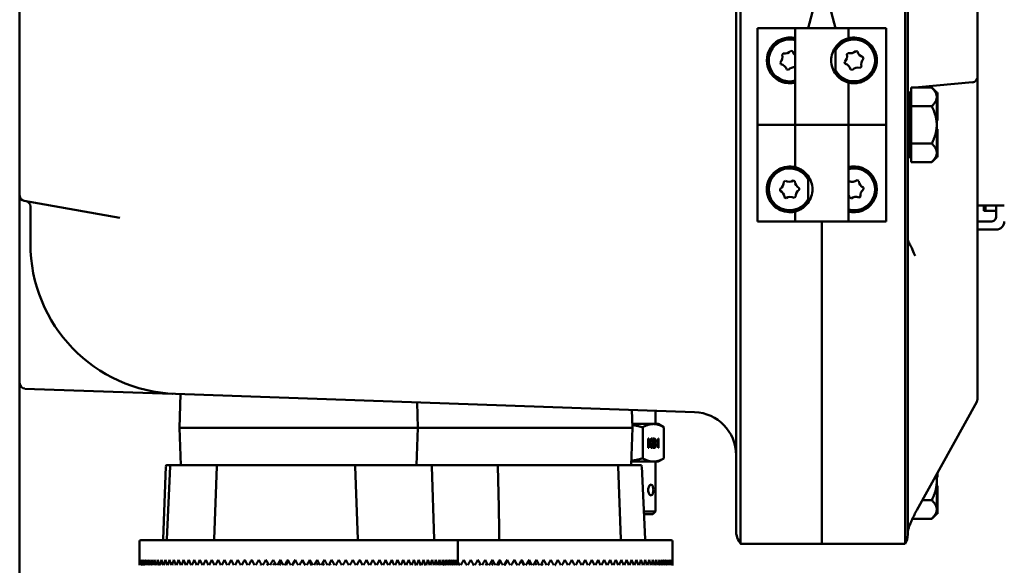
# Model space of a CAD drawing. Units: inches. Extents: x 1 to 182, y 1 to 140.
# Drawn here: x 20 to 31, y 58 to 64 of the extents above; entities that cross this region are included whole.
import ezdxf

# ---------------------------------------------------------------- set-up
doc = ezdxf.new("R2010")
doc.units = ezdxf.units.IN
doc.header["$LTSCALE"] = 8.333333
doc.header["$MEASUREMENT"] = 0
doc.layers.add('Visible (ANSI)', color=7, linetype='Continuous', lineweight=50)

msp = doc.modelspace()

# ---------------------------------------------------------------- linework, layer by layer
at = {"layer": 'Visible (ANSI)'}
for p, q in [((27.853, 95.687), (27.853, 61.187)), ((27.907, 61.192), (27.907, 95.682)), ((29.822, 95.682), (29.822, 61.192)), ((29.853, 61.187), (29.853, 95.687)), ((30.666, 63.244), (30.666, 64.13)), ((19.509, 64.009), (19.509, 61.864)), ((28.761, 64.062), (28.694, 63.812)), ((28.945, 64.062), (29.012, 63.812)), ((28.103, 62.687), (28.103, 63.812)), ((28.103, 63.812), (28.543, 63.812)), ((28.103, 63.812), (28.103, 63.812)), ((28.103, 63.812), (28.103, 61.562)), ((29.163, 63.812), (28.543, 63.812)), ((28.543, 63.812), (28.543, 62.687)), ((29.163, 63.812), (29.473, 63.812)), ((29.163, 63.812), (29.163, 63.694)), ((29.473, 63.812), (29.572, 63.812)), ((29.572, 63.812), (29.603, 63.812)), ((29.603, 61.562), (29.603, 63.812)), ((28.512, 63.543), (28.491, 63.547)), ((29.012, 63.282), (29.012, 63.591)), ((29.268, 63.54), (29.247, 63.546)), ((28.389, 63.503), (28.403, 63.519)), ((29.143, 63.508), (29.158, 63.523)), ((29.338, 63.454), (29.332, 63.475)), ((28.376, 63.393), (28.37, 63.413)), ((28.465, 63.327), (28.444, 63.331)), ((29.124, 63.399), (29.118, 63.419)), ((29.209, 63.327), (29.188, 63.333)), ((29.313, 63.365), (29.298, 63.351)), ((30.666, 62.72), (30.666, 63.244)), ((29.163, 63.179), (29.163, 62.687)), ((29.893, 63.014), (29.893, 63.12)), ((30.133, 63.12), (29.893, 63.12)), ((29.977, 63.127), (30.609, 63.182)), ((30.191, 63.062), (30.133, 63.12)), ((29.868, 63.062), (29.868, 62.312)), ((29.893, 63.062), (29.868, 63.062)), ((29.893, 63.014), (29.893, 63.01)), ((29.893, 62.903), (29.893, 63.01)), ((30.191, 63.062), (30.191, 63.061)), ((30.191, 63.062), (30.201, 63.062)), ((30.191, 63.061), (30.191, 63.014)), ((30.191, 63.014), (30.191, 63.01)), ((30.191, 63.01), (30.191, 62.887)), ((30.201, 62.887), (30.201, 63.062)), ((29.893, 62.903), (29.893, 62.687)), ((30.133, 62.903), (29.893, 62.903)), ((30.191, 62.887), (30.191, 62.874)), ((30.191, 62.887), (30.201, 62.887)), ((30.191, 62.874), (30.191, 62.861)), ((30.191, 62.861), (30.191, 62.687)), ((30.191, 62.861), (30.191, 62.861)), ((30.191, 62.861), (30.201, 62.861)), ((30.201, 62.861), (30.201, 62.887)), ((30.201, 62.736), (30.201, 62.861)), ((30.191, 62.736), (30.201, 62.736)), ((28.103, 62.687), (28.134, 62.687)), ((28.233, 62.687), (28.134, 62.687)), ((28.543, 62.687), (28.233, 62.687)), ((28.543, 62.687), (29.163, 62.687)), ((28.543, 62.194), (28.543, 62.687)), ((29.163, 62.687), (28.543, 62.687)), ((29.163, 61.562), (29.163, 62.687)), ((29.163, 62.687), (29.473, 62.687)), ((29.473, 62.687), (29.572, 62.687)), ((29.603, 62.687), (29.572, 62.687)), ((29.603, 62.687), (29.603, 61.562)), ((29.893, 62.687), (29.893, 62.47)), ((30.191, 62.687), (30.191, 62.512)), ((30.191, 62.637), (30.201, 62.637)), ((30.201, 62.512), (30.201, 62.637)), ((30.666, 62.241), (30.666, 62.72)), ((30.191, 62.512), (30.191, 62.499)), ((30.191, 62.512), (30.191, 62.512)), ((30.191, 62.512), (30.201, 62.512)), ((30.201, 62.486), (30.201, 62.512)), ((29.893, 62.47), (30.133, 62.47)), ((29.893, 62.362), (29.893, 62.47)), ((30.191, 62.499), (30.191, 62.486)), ((30.191, 62.486), (30.191, 62.362)), ((30.191, 62.486), (30.201, 62.486)), ((30.201, 62.312), (30.201, 62.486)), ((29.893, 62.312), (29.868, 62.312)), ((29.893, 62.254), (29.893, 62.362)), ((30.191, 62.312), (30.133, 62.254)), ((30.191, 62.362), (30.191, 62.312)), ((30.191, 62.312), (30.191, 62.312)), ((30.191, 62.312), (30.201, 62.312)), ((29.893, 62.254), (30.133, 62.254)), ((30.666, 59.494), (30.666, 62.241)), ((28.694, 61.782), (28.694, 62.091)), ((28.368, 61.921), (28.367, 61.942)), ((28.41, 62.024), (28.427, 62.036)), ((28.538, 62.03), (28.52, 62.04)), ((28.589, 61.931), (28.588, 61.952)), ((29.163, 62.026), (29.172, 62.032)), ((29.283, 62.034), (29.263, 62.042)), ((29.339, 61.938), (29.337, 61.959)), ((19.509, 61.864), (19.509, 57.426)), ((28.437, 61.834), (28.418, 61.844)), ((28.547, 61.849), (28.529, 61.838)), ((29.193, 61.832), (29.174, 61.84)), ((29.302, 61.854), (29.285, 61.841)), ((19.561, 61.803), (20.676, 61.606)), ((19.634, 61.737), (19.634, 61.365)), ((30.666, 61.749), (30.884, 61.749)), ((30.739, 61.687), (30.739, 61.749)), ((30.759, 61.687), (30.759, 61.749)), ((30.759, 61.749), (30.759, 61.687)), ((30.978, 61.749), (30.884, 61.749)), ((30.884, 61.624), (30.884, 61.738)), ((28.543, 61.562), (28.543, 61.679)), ((30.739, 61.687), (30.759, 61.687)), ((30.759, 61.687), (30.884, 61.687)), ((28.134, 61.562), (28.103, 61.562)), ((28.233, 61.562), (28.134, 61.562)), ((28.543, 61.562), (28.233, 61.562)), ((28.543, 61.562), (29.163, 61.562)), ((28.853, 61.192), (28.853, 61.562)), ((28.853, 61.562), (28.853, 61.192)), ((29.603, 61.562), (29.163, 61.562)), ((29.603, 61.562), (29.603, 61.562)), ((30.822, 61.562), (30.666, 61.562)), ((19.634, 61.305), (19.634, 61.365)), ((30.884, 61.468), (30.666, 61.468)), ((27.853, 57.968), (27.853, 61.187)), ((28.853, 61.192), (28.853, 57.812)), ((28.853, 57.812), (28.853, 61.192)), ((29.853, 61.187), (29.853, 57.919)), ((30.666, 60.859), (30.666, 60.858)), ((19.57, 59.617), (21.287, 59.557)), ((27.371, 59.345), (21.323, 59.556)), ((21.384, 59.554), (21.372, 59.163)), ((24.138, 59.458), (24.147, 59.163)), ((30.658, 59.463), (29.959, 58.204)), ((26.64, 59.37), (26.647, 59.163)), ((26.916, 59.206), (26.916, 59.361)), ((26.891, 59.206), (26.646, 59.206)), ((26.947, 59.206), (26.891, 59.206)), ((26.947, 59.206), (27.011, 59.169)), ((21.372, 59.163), (24.147, 59.163)), ((21.372, 59.163), (21.372, 59.162)), ((24.147, 59.162), (21.372, 59.162)), ((21.385, 58.728), (21.372, 59.162)), ((24.133, 58.728), (24.147, 59.162)), ((24.147, 59.163), (26.647, 59.163)), ((24.147, 59.163), (24.147, 59.162)), ((26.647, 59.162), (24.147, 59.162)), ((26.633, 58.728), (26.647, 59.162)), ((26.647, 59.163), (26.647, 59.162)), ((26.767, 59.167), (26.767, 58.807)), ((27.014, 59.167), (27.014, 58.807)), ((26.83, 58.927), (26.83, 59.036)), ((26.83, 59.036), (26.837, 59.036)), ((26.836, 59.036), (26.836, 58.982)), ((26.836, 58.982), (26.837, 58.982)), ((26.845, 58.982), (26.836, 58.965)), ((26.836, 58.965), (26.837, 58.965)), ((26.836, 58.965), (26.836, 58.927)), ((26.837, 59.036), (26.837, 58.982)), ((26.837, 58.982), (26.864, 59.036)), ((26.846, 58.982), (26.837, 58.965)), ((26.837, 58.965), (26.837, 58.927)), ((26.845, 58.982), (26.846, 58.982)), ((26.865, 58.927), (26.846, 58.982)), ((26.872, 59.036), (26.85, 58.992)), ((26.85, 58.992), (26.851, 58.992)), ((26.85, 58.992), (26.873, 58.927)), ((26.873, 59.036), (26.851, 58.992)), ((26.851, 58.992), (26.874, 58.927)), ((26.864, 59.036), (26.873, 59.036)), ((26.88, 58.927), (26.88, 59.036)), ((26.886, 59.023), (26.887, 59.023)), ((26.886, 59.023), (26.886, 58.99)), ((26.886, 58.99), (26.887, 58.99)), ((26.886, 58.977), (26.887, 58.977)), ((26.886, 58.977), (26.886, 58.94)), ((26.887, 59.023), (26.887, 58.99)), ((26.887, 58.977), (26.887, 58.94)), ((26.898, 58.977), (26.899, 58.977)), ((26.909, 58.985), (26.91, 58.985)), ((26.932, 58.996), (26.932, 59.009)), ((26.944, 59.012), (26.945, 59.012)), ((26.945, 58.927), (26.945, 59.012)), ((26.947, 59.036), (26.952, 59.036)), ((26.951, 59.036), (26.951, 58.927)), ((26.952, 59.036), (26.952, 58.927)), ((26.837, 58.927), (26.83, 58.927)), ((26.874, 58.927), (26.865, 58.927)), ((26.9, 58.927), (26.88, 58.927)), ((26.886, 58.94), (26.887, 58.94)), ((26.899, 58.94), (26.9, 58.94)), ((26.952, 58.927), (26.945, 58.927)), ((21.225, 58.728), (21.259, 58.728)), ((21.277, 58.728), (21.259, 58.728)), ((21.277, 58.728), (21.817, 58.728)), ((21.819, 58.728), (21.817, 58.728)), ((21.819, 58.728), (21.9, 58.728)), ((21.938, 58.728), (21.9, 58.728)), ((21.938, 58.728), (23.306, 58.728)), ((23.306, 58.728), (23.402, 58.728)), ((23.402, 58.728), (24.221, 58.728)), ((24.249, 58.728), (24.221, 58.728)), ((24.249, 58.728), (24.294, 58.728)), ((24.294, 58.728), (24.969, 58.728)), ((24.969, 58.728), (25.065, 58.728)), ((25.065, 58.728), (26.357, 58.728)), ((26.394, 58.728), (26.357, 58.728)), ((26.394, 58.728), (26.465, 58.728)), ((26.741, 58.728), (26.465, 58.728)), ((26.891, 58.768), (26.635, 58.768)), ((26.947, 58.768), (26.891, 58.768)), ((26.916, 58.768), (26.916, 58.188)), ((26.947, 58.768), (27.011, 58.805)), ((21.21, 58.713), (21.18, 57.867)), ((21.262, 58.713), (21.225, 57.867)), ((21.804, 58.713), (21.775, 57.867)), ((23.417, 58.713), (23.447, 57.867)), ((24.309, 58.713), (24.339, 57.867)), ((26.48, 58.713), (26.51, 57.867)), ((26.756, 58.713), (26.793, 57.867)), ((30.191, 58.622), (30.191, 58.537)), ((30.201, 58.586), (30.201, 58.64)), ((30.191, 58.586), (30.201, 58.586)), ((30.191, 58.537), (30.191, 58.362)), ((30.191, 58.487), (30.201, 58.487)), ((30.201, 58.362), (30.201, 58.487)), ((30.024, 58.32), (30.133, 58.32)), ((30.191, 58.362), (30.191, 58.349)), ((30.191, 58.362), (30.191, 58.362)), ((30.191, 58.362), (30.201, 58.362)), ((30.191, 58.349), (30.191, 58.336)), ((30.191, 58.336), (30.191, 58.212)), ((30.191, 58.336), (30.201, 58.336)), ((30.201, 58.336), (30.201, 58.362)), ((30.201, 58.162), (30.201, 58.336)), ((26.779, 58.188), (26.916, 58.188)), ((26.781, 58.157), (26.884, 58.157)), ((26.884, 58.157), (26.916, 58.188)), ((30.191, 58.162), (30.133, 58.104)), ((30.191, 58.212), (30.191, 58.162)), ((30.191, 58.162), (30.191, 58.162)), ((30.191, 58.162), (30.201, 58.162)), ((29.908, 58.104), (30.133, 58.104)), ((20.905, 57.838), (20.905, 57.562)), ((20.92, 57.853), (24.598, 57.853)), ((24.598, 57.853), (27.098, 57.853)), ((24.613, 57.838), (24.613, 57.562)), ((27.113, 57.838), (27.113, 57.603)), ((28.853, 57.812), (27.907, 57.812)), ((27.907, 57.812), (27.907, 57.812)), ((28.853, 57.812), (29.822, 57.812)), ((29.822, 57.812), (29.822, 57.812))]:
    msp.add_line(p, q, dxfattribs=at)
for centre, radius, start, end in [((28.478, 63.437), 0.266, 75.8355, 284.1645), ((28.478, 63.437), 0.244, 74.5792, 285.4208), ((29.228, 63.437), 0.244, 207.8919, 152.1081), ((28.423, 63.609), 0.0922, 257.7094, 317.7094), ((28.6, 63.571), 0.0922, 197.7094, 232.063), ((29.183, 63.612), 0.0922, 254.5102, 314.5102), ((29.357, 63.564), 0.0922, 194.5102, 254.5102), ((29.228, 63.437), 0.266, 337.2685, 22.7315), ((28.301, 63.475), 0.0922, 317.7094, 17.7094), ((29.054, 63.485), 0.0922, 314.5102, 14.5102), ((29.402, 63.389), 0.0922, 134.5102, 194.5102), ((28.356, 63.303), 0.0922, 17.7094, 77.7094), ((28.533, 63.265), 0.0922, 83.7721, 137.7094), ((29.099, 63.31), 0.0922, 14.5102, 74.5102), ((29.273, 63.262), 0.0922, 74.5102, 134.5102), ((30.603, 63.244), 0.0625, 275, 0), ((29.853, 62.946), 0.015, 270, 0), ((29.853, 62.427), 0.015, 0, 90), ((28.478, 61.937), 0.244, 27.8919, 332.1081), ((29.228, 61.937), 0.266, 255.8355, 104.1645), ((29.228, 61.937), 0.244, 254.5792, 105.4208), ((28.478, 61.937), 0.266, 157.2685, 202.7315), ((28.318, 62.02), 0.0922, 302.6012, 2.6012), ((28.47, 62.117), 0.0922, 242.6012, 302.6012), ((28.63, 62.034), 0.0922, 182.6012, 242.6012), ((29.209, 62.117), 0.0922, 246.0687, 306.0687), ((29.374, 62.043), 0.0922, 186.0687, 246.0687), ((29.393, 61.863), 0.0922, 126.0687, 186.0687), ((19.572, 61.864), 0.0625, 180, 260), ((28.326, 61.839), 0.0922, 2.6012, 62.6012), ((28.486, 61.756), 0.0922, 62.6012, 122.6012), ((28.639, 61.854), 0.0922, 122.6012, 182.6012), ((29.082, 61.83), 0.0922, 6.0687, 28.3038), ((29.247, 61.757), 0.0922, 66.0687, 126.0687), ((19.572, 61.737), 0.0625, 0, 80), ((30.884, 61.562), 0.0937, 270, 359.8472), ((21.384, 61.305), 1.75, 180, 268), ((19.572, 59.68), 0.0625, 180, 268), ((21.285, 59.495), 0.0625, 86.8642, 88), ((30.603, 59.494), 0.0625, 330.9783, 0), ((27.353, 58.845), 0.5, 0, 88), ((21.225, 58.713), 0.015, 90, 178), ((21.277, 58.713), 0.015, 90, 177.5), ((21.819, 58.713), 0.015, 90, 178), ((23.402, 58.713), 0.015, 2, 90), ((24.294, 58.713), 0.015, 2, 90), ((24.969, 58.713), 0.015, 90, 162.8933), ((25.065, 58.713), 0.015, 64.3023, 90), ((26.465, 58.713), 0.015, 2, 90), ((26.741, 58.713), 0.015, 2.5, 90), ((28.103, 57.968), 0.25, 180, 218.5222), ((29.653, 57.919), 0.2, 327.5136, 0), ((29.947, 57.942), 0.0938, 167.9924, 180), ((20.92, 57.838), 0.015, 90, 180), ((21.165, 57.868), 0.015, 270, 358), ((21.21, 57.868), 0.015, 270, 357.5), ((21.76, 57.868), 0.015, 270, 358), ((23.462, 57.868), 0.015, 182, 215.7722), ((24.353, 57.868), 0.015, 182, 270), ((24.598, 57.838), 0.015, 0, 90), ((26.525, 57.868), 0.015, 182, 270), ((26.808, 57.868), 0.015, 182.5, 270), ((27.098, 57.838), 0.015, 0, 90)]:
    msp.add_arc(centre, radius, start, end, dxfattribs=at)
for centre, major_axis, ratio, start_param, end_param in [((26.532, 59.56), (-0.375, 0.619), 0.109453, 3.11959, 3.183019), ((22.759, 57.624), (-0.066, -3.211), 0.577027, 4.724207, 4.743672), ((22.759, 57.624), (-0.066, 3.211), 0.577027, 1.558978, 1.578442), ((22.759, 57.624), (-0.193, -3.209), 0.574547, 4.746983, 4.766447), ((22.759, 57.624), (-0.193, 3.209), 0.574547, 1.536202, 1.555667), ((22.759, 57.624), (-0.318, -3.206), 0.569684, 4.768898, 4.788362), ((22.759, 57.624), (-0.318, 3.206), 0.569684, 1.514287, 1.533752), ((22.759, 57.624), (-0.44, -3.202), 0.562563, 4.78946, 4.808924), ((22.759, 57.624), (-0.44, 3.202), 0.562563, 1.493725, 1.51319), ((22.759, 57.624), (-0.556, -3.196), 0.553358, 4.808276, 4.82774), ((22.759, 57.624), (-0.556, 3.196), 0.553358, 1.47491, 1.494374), ((22.759, 57.624), (-0.666, -3.191), 0.542272, 4.825065, 4.844529), ((22.759, 57.624), (-0.666, 3.191), 0.542272, 1.45812, 1.477585), ((22.759, 57.624), (-0.77, -3.185), 0.529523, 4.839659, 4.859123), ((22.759, 57.624), (-0.77, 3.185), 0.529523, 1.443526, 1.462991), ((22.759, 57.624), (-0.867, -3.18), 0.515332, 4.851989, 4.871453), ((22.759, 57.624), (-0.867, 3.18), 0.515332, 1.431196, 1.45066), ((22.759, 57.624), (-0.958, -3.175), 0.499913, 4.862067, 4.881531), ((22.759, 57.624), (-0.958, 3.175), 0.499913, 1.421118, 1.440583), ((22.759, 57.624), (-1.042, -3.171), 0.483461, 4.869964, 4.889428), ((22.759, 57.624), (-1.042, 3.171), 0.483461, 1.413222, 1.432686), ((22.759, 57.624), (-1.121, -3.168), 0.466155, 4.875791, 4.895256), ((22.759, 57.624), (-1.121, 3.168), 0.466155, 1.407394, 1.426858), ((22.759, 57.624), (-1.193, -3.166), 0.448151, 4.879687, 4.899151), ((22.759, 57.624), (-1.193, 3.166), 0.448151, 1.403498, 1.422963), ((22.759, 57.624), (-1.26, -3.165), 0.429584, 4.881799, 4.901263), ((22.759, 57.624), (-1.26, 3.165), 0.429584, 1.401386, 1.42085), ((22.759, 57.624), (-1.322, -3.165), 0.410569, 4.88228, 4.901745), ((22.759, 57.624), (-1.322, 3.165), 0.410569, 1.400905, 1.420369), ((22.759, 57.624), (-1.38, -3.166), 0.391204, 4.88128, 4.900744), ((22.759, 57.624), (-1.38, 3.166), 0.391204, 1.401906, 1.42137), ((22.759, 57.624), (-1.433, -3.167), 0.37157, 4.87894, 4.898404), ((22.759, 57.624), (-1.433, 3.167), 0.37157, 1.404246, 1.42371), ((22.759, 57.624), (-1.482, -3.169), 0.351732, 4.875394, 4.894858), ((22.759, 57.624), (-1.482, 3.169), 0.351732, 1.407792, 1.427256), ((22.759, 57.624), (-1.527, -3.171), 0.331747, 4.870766, 4.89023), ((22.759, 57.624), (-1.527, 3.171), 0.331747, 1.412419, 1.431883), ((22.759, 57.624), (-1.568, -3.174), 0.311657, 4.86517, 4.884634), ((22.759, 57.624), (-1.568, 3.174), 0.311657, 1.418015, 1.43748), ((22.759, 57.624), (-1.606, -3.177), 0.291498, 4.858709, 4.878173), ((22.759, 57.624), (-1.606, 3.177), 0.291498, 1.424477, 1.443941), ((22.759, 57.624), (-1.641, -3.18), 0.271299, 4.851477, 4.870941), ((22.759, 57.624), (-1.641, 3.18), 0.271299, 1.431708, 1.451173), ((22.759, 57.624), (-1.673, -3.184), 0.25108, 4.84356, 4.863025), ((22.759, 57.624), (-1.673, 3.184), 0.25108, 1.439625, 1.459089), ((22.759, 57.624), (-1.702, -3.187), 0.230858, 4.835037, 4.854501), ((22.759, 57.624), (-1.702, 3.187), 0.230858, 1.448148, 1.467612), ((22.759, 57.624), (-1.728, -3.191), 0.210646, 4.825978, 4.845442), ((22.759, 57.624), (-1.728, 3.191), 0.210646, 1.457208, 1.476672), ((22.759, 57.624), (-1.751, -3.194), 0.190451, 4.816447, 4.835911), ((22.759, 57.624), (-1.751, 3.194), 0.190451, 1.466738, 1.486202), ((22.759, 57.624), (-1.772, -3.197), 0.17028, 4.806505, 4.825969), ((22.759, 57.624), (-1.772, 3.197), 0.17028, 1.47668, 1.496144), ((22.759, 57.624), (-1.791, -3.2), 0.150134, 4.796206, 4.815671), ((22.759, 57.624), (-1.791, 3.2), 0.150134, 1.486979, 1.506443), ((22.759, 57.624), (-1.807, -3.203), 0.130016, 4.785601, 4.805066), ((22.759, 57.624), (-1.807, 3.203), 0.130016, 1.497584, 1.517048), ((22.759, 57.624), (-1.82, -3.205), 0.109924, 4.774738, 4.794202), ((22.759, 57.624), (-1.82, 3.205), 0.109924, 1.508447, 1.527912), ((22.759, 57.624), (-1.831, -3.207), 0.089857, 4.76366, 4.783124), ((22.759, 57.624), (-1.831, 3.207), 0.089857, 1.519525, 1.53899), ((22.759, 57.624), (1.605, 2.811), 0.089857, 1.636891, 1.644275), ((22.759, 57.624), (-1.84, -3.209), 0.069811, 4.75241, 4.771874), ((22.759, 57.624), (-1.84, 3.209), 0.069811, 1.530775, 1.55024), ((22.759, 57.624), (1.613, 2.812), 0.069811, 1.622271, 1.633025), ((22.759, 57.624), (1.847, 3.21), 0.049782, 1.599435, 1.618899), ((22.759, 57.624), (1.619, 2.813), 0.049782, 1.60757, 1.621643), ((22.759, 57.624), (1.847, -3.21), 0.049782, 4.68375, 4.703214), ((22.759, 57.624), (1.852, 3.211), 0.029767, 1.58796, 1.607424), ((22.759, 57.624), (-1.623, -2.814), 0.029767, 4.734404, 4.75176), ((22.759, 57.624), (1.852, -3.211), 0.029767, 4.695225, 4.714689), ((22.759, 57.624), (1.854, 3.211), 0.009759, 1.57643, 1.595894), ((22.759, 57.624), (-1.625, -2.815), 0.009759, 4.719611, 4.74023), ((22.759, 57.624), (1.854, -3.211), 0.009759, 4.706756, 4.72622), ((22.759, 57.624), (1.854, 3.211), 0.010247, 4.69884, 4.718304), ((22.759, 57.624), (-1.625, 2.815), 0.010247, 4.684266, 4.704806), ((22.759, 57.624), (1.854, -3.211), 0.010247, 1.545417, 1.564881), ((22.759, 57.624), (1.851, 3.211), 0.030255, 4.710369, 4.729833), ((22.759, 57.624), (-1.623, 2.814), 0.030255, 4.672737, 4.690014), ((22.759, 57.624), (1.851, -3.211), 0.030255, 1.533888, 1.553352), ((22.759, 57.624), (1.847, 3.21), 0.050271, 4.721842, 4.741307), ((22.759, 57.624), (-1.619, 2.813), 0.050271, 4.661264, 4.675256), ((22.759, 57.624), (1.847, -3.21), 0.050271, 1.522414, 1.541879), ((22.759, 57.624), (1.84, 3.209), 0.0703, 4.733222, 4.752686), ((22.759, 57.624), (-1.613, 2.812), 0.0703, 4.649884, 4.660556), ((22.759, 57.624), (1.84, -3.209), 0.0703, 1.511035, 1.530499), ((22.759, 57.624), (1.831, 3.207), 0.090346, 4.744468, 4.763932), ((22.759, 57.624), (-1.605, 2.811), 0.090346, 4.638638, 4.645939), ((22.759, 57.624), (1.831, -3.207), 0.090346, 1.499789, 1.519253), ((22.759, 57.624), (1.82, 3.205), 0.110414, 4.755541, 4.775005), ((22.759, 57.624), (1.82, -3.205), 0.110414, 1.488716, 1.50818), ((22.759, 57.624), (1.806, 3.203), 0.130506, 4.766399, 4.785863), ((22.759, 57.624), (1.806, -3.203), 0.130506, 1.477858, 1.497322), ((22.759, 57.624), (1.79, 3.2), 0.150625, 4.776997, 4.796461), ((22.759, 57.624), (1.79, -3.2), 0.150625, 1.46726, 1.486724), ((22.759, 57.624), (1.772, 3.197), 0.170771, 4.787288, 4.806752), ((22.759, 57.624), (1.772, -3.197), 0.170771, 1.456969, 1.476433), ((22.759, 57.624), (1.751, 3.194), 0.190943, 4.797221, 4.816685), ((22.759, 57.624), (1.751, -3.194), 0.190943, 1.447036, 1.4665), ((22.759, 57.624), (1.727, 3.19), 0.211139, 4.80674, 4.826204), ((22.759, 57.624), (1.727, -3.19), 0.211139, 1.437517, 1.456981), ((22.759, 57.624), (1.701, 3.187), 0.231351, 4.815787, 4.835252), ((22.759, 57.624), (1.701, -3.187), 0.231351, 1.42847, 1.447934), ((22.759, 57.624), (1.672, 3.184), 0.251573, 4.824297, 4.843761), ((22.759, 57.624), (1.672, -3.184), 0.251573, 1.41996, 1.439424), ((22.759, 57.624), (1.64, 3.18), 0.271792, 4.832198, 4.851662), ((22.759, 57.624), (1.64, -3.18), 0.271792, 1.412059, 1.431523), ((22.759, 57.624), (1.605, 3.177), 0.29199, 4.839412, 4.858876), ((22.759, 57.624), (1.605, -3.177), 0.29199, 1.404845, 1.42431), ((22.759, 57.624), (1.567, 3.174), 0.312148, 4.845853, 4.865317), ((22.759, 57.624), (1.567, -3.174), 0.312148, 1.398404, 1.417868), ((22.759, 57.624), (1.526, 3.171), 0.332235, 4.851427, 4.870891), ((22.759, 57.624), (1.526, -3.171), 0.332235, 1.39283, 1.412294), ((22.759, 57.624), (1.48, 3.169), 0.352218, 4.856029, 4.875494), ((22.759, 57.624), (1.48, -3.169), 0.352218, 1.388227, 1.407692), ((22.759, 57.624), (1.431, 3.167), 0.372051, 4.859547, 4.879011), ((22.759, 57.624), (1.431, -3.167), 0.372051, 1.38471, 1.404174), ((22.759, 57.624), (1.378, 3.166), 0.39168, 4.861856, 4.88132), ((22.759, 57.624), (1.378, -3.166), 0.39168, 1.382401, 1.401865), ((22.759, 57.624), (1.321, 3.165), 0.411038, 4.862823, 4.882287), ((22.759, 57.624), (1.321, -3.165), 0.411038, 1.381434, 1.400898), ((22.759, 57.624), (1.259, 3.165), 0.430043, 4.862304, 4.881768), ((22.759, 57.624), (1.259, -3.165), 0.430043, 1.381953, 1.401418), ((22.759, 57.624), (1.191, 3.166), 0.448597, 4.86015, 4.879614), ((22.759, 57.624), (1.191, -3.166), 0.448597, 1.384107, 1.403571), ((22.759, 57.624), (1.119, 3.169), 0.466586, 4.856209, 4.875673), ((22.759, 57.624), (1.119, -3.169), 0.466586, 1.388048, 1.407512), ((22.759, 57.624), (1.04, 3.172), 0.483873, 4.850332, 4.869796), ((22.759, 57.624), (1.04, -3.172), 0.483873, 1.393925, 1.413389), ((22.759, 57.624), (0.956, 3.175), 0.500302, 4.842383, 4.861847), ((22.759, 57.624), (0.956, -3.175), 0.500302, 1.401874, 1.421338), ((22.759, 57.624), (0.865, 3.18), 0.515694, 4.832251, 4.851715), ((22.759, 57.624), (0.865, -3.18), 0.515694, 1.412006, 1.43147), ((22.759, 57.624), (0.767, 3.185), 0.529852, 4.819866, 4.83933), ((22.759, 57.624), (0.767, -3.185), 0.529852, 1.424391, 1.443855), ((22.759, 57.624), (0.663, 3.191), 0.542563, 4.805217, 4.824681), ((22.759, 57.624), (0.663, -3.191), 0.542563, 1.43904, 1.458504), ((22.759, 57.624), (0.553, 3.197), 0.553606, 4.788376, 4.80784), ((22.759, 57.624), (0.553, -3.197), 0.553606, 1.455881, 1.475345), ((22.759, 57.624), (0.437, 3.202), 0.562763, 4.769514, 4.788978), ((22.759, 57.624), (0.437, -3.202), 0.562763, 1.474743, 1.494207), ((22.759, 57.624), (0.315, 3.206), 0.56983, 4.748914, 4.768378), ((22.759, 57.624), (0.315, -3.206), 0.56983, 1.495343, 1.514808), ((22.759, 57.624), (0.19, 3.209), 0.574636, 4.726971, 4.746436), ((22.759, 57.624), (0.19, -3.209), 0.574636, 1.517286, 1.53675), ((22.759, 57.624), (0.063, 3.211), 0.577057, 4.704182, 4.723646), ((22.759, 57.624), (0.063, -3.211), 0.577057, 1.540075, 1.559539), ((25.259, 57.624), (1.784, -3.199), 0.157498, 4.631697, 4.644231), ((25.259, 57.624), (1.801, 3.202), 0.13737, 1.64792, 1.667384), ((25.259, 57.624), (1.801, -3.202), 0.13737, 4.635266, 4.65473), ((25.259, 57.624), (1.816, 3.204), 0.117269, 1.637145, 1.656609), ((25.259, 57.624), (1.816, -3.204), 0.117269, 4.64604, 4.665504), ((25.259, 57.624), (1.828, 3.206), 0.097193, 1.626141, 1.645605), ((25.259, 57.624), (1.828, -3.206), 0.097193, 4.657045, 4.676509), ((25.259, 57.624), (-1.602, -2.81), 0.097193, 4.783806, 4.789941), ((25.259, 57.624), (1.837, 3.208), 0.07714, 1.614949, 1.634413), ((25.259, 57.624), (1.837, -3.208), 0.07714, 4.668236, 4.687701), ((25.259, 57.624), (-1.61, -2.812), 0.07714, 4.769221, 4.778749), ((25.259, 57.624), (1.845, 3.209), 0.057105, 1.603611, 1.623075), ((25.259, 57.624), (-1.617, -2.813), 0.057105, 4.754547, 4.767411), ((25.259, 57.624), (1.845, -3.209), 0.057105, 4.679575, 4.699039), ((25.259, 57.624), (1.85, 3.21), 0.037085, 1.592165, 1.611629), ((25.259, 57.624), (-1.622, -2.814), 0.037085, 4.739806, 4.755965), ((25.259, 57.624), (1.85, -3.21), 0.037085, 4.69102, 4.710484), ((25.259, 57.624), (1.853, 3.211), 0.017075, 1.580651, 1.600115), ((25.259, 57.624), (-1.624, -2.814), 0.017075, 4.725023, 4.744451), ((25.259, 57.624), (1.853, -3.211), 0.017075, 4.702535, 4.721999), ((25.259, 57.624), (1.854, 3.211), 0.00293, 4.694617, 4.714081), ((25.259, 57.624), (-1.625, 2.815), 0.00293, 4.68849, 4.71022), ((25.259, 57.624), (1.854, -3.211), 0.00293, 1.54964, 1.569104), ((25.259, 57.624), (1.853, 3.211), 0.022937, 4.706157, 4.725622), ((25.259, 57.624), (-1.624, 2.814), 0.022937, 4.676949, 4.695421), ((25.259, 57.624), (1.853, -3.211), 0.022937, 1.5381, 1.557564), ((25.259, 57.624), (1.849, 3.21), 0.042949, 4.717655, 4.73712), ((25.259, 57.624), (-1.621, 2.814), 0.042949, 4.665451, 4.680648), ((25.259, 57.624), (1.849, -3.21), 0.042949, 1.526601, 1.546066), ((25.259, 57.624), (1.843, 3.209), 0.062973, 4.729074, 4.748538), ((25.259, 57.624), (-1.615, 2.813), 0.062973, 4.654033, 4.665924), ((25.259, 57.624), (1.843, -3.209), 0.062973, 1.515183, 1.534648), ((25.259, 57.624), (1.835, 3.208), 0.083013, 4.740373, 4.759837), ((25.259, 57.624), (-1.608, 2.811), 0.083013, 4.642733, 4.651273), ((25.259, 57.624), (1.835, -3.208), 0.083013, 1.503884, 1.523348), ((25.259, 57.624), (1.824, 3.206), 0.103072, 4.751514, 4.770979), ((25.259, 57.624), (-1.599, 2.81), 0.103072, 4.631592, 4.63672), ((25.259, 57.624), (1.824, -3.206), 0.103072, 1.492742, 1.512207), ((25.259, 57.624), (1.812, 3.203), 0.123155, 4.762456, 4.78192), ((25.259, 57.624), (1.812, -3.203), 0.123155, 1.481801, 1.501265), ((25.259, 57.624), (1.796, 3.201), 0.143264, 4.773154, 4.792619), ((25.259, 57.624), (1.796, -3.201), 0.143264, 1.471102, 1.490567), ((25.259, 57.624), (1.779, 3.198), 0.1634, 4.783563, 4.803028), ((25.259, 57.624), (1.779, -3.198), 0.1634, 1.460694, 1.480158), ((25.259, 57.624), (1.759, 3.195), 0.183563, 4.793633, 4.813097), ((25.259, 57.624), (1.759, -3.195), 0.183563, 1.450624, 1.470088), ((25.259, 57.624), (1.736, 3.192), 0.203751, 4.80331, 4.822775), ((25.259, 57.624), (1.736, -3.192), 0.203751, 1.440946, 1.460411), ((25.259, 57.624), (1.711, 3.188), 0.223958, 4.812538, 4.832002), ((25.259, 57.624), (1.711, -3.188), 0.223958, 1.431719, 1.451184), ((25.259, 57.624), (1.683, 3.185), 0.244177, 4.821252, 4.840716), ((25.259, 57.624), (1.683, -3.185), 0.244177, 1.423005, 1.44247), ((25.259, 57.624), (1.652, 3.181), 0.264399, 4.829384, 4.848848), ((25.259, 57.624), (1.652, -3.181), 0.264399, 1.414873, 1.434337), ((25.259, 57.624), (1.618, 3.178), 0.284607, 4.836858, 4.856323), ((25.259, 57.624), (1.618, -3.178), 0.284607, 1.407399, 1.426863), ((25.259, 57.624), (1.581, 3.175), 0.304782, 4.843593, 4.863057), ((25.259, 57.624), (1.581, -3.175), 0.304782, 1.400664, 1.420129), ((25.259, 57.624), (1.541, 3.172), 0.324899, 4.849495, 4.868959), ((25.259, 57.624), (1.541, -3.172), 0.324899, 1.394762, 1.414226), ((25.259, 57.624), (1.497, 3.169), 0.344925, 4.854466, 4.87393), ((25.259, 57.624), (1.497, -3.169), 0.344925, 1.389791, 1.409255), ((25.259, 57.624), (1.45, 3.167), 0.364819, 4.858394, 4.877858), ((25.259, 57.624), (1.45, -3.167), 0.364819, 1.385863, 1.405327), ((25.259, 57.624), (1.398, 3.166), 0.384529, 4.86116, 4.880625), ((25.259, 57.624), (1.398, -3.166), 0.384529, 1.383097, 1.402561), ((25.259, 57.624), (1.342, 3.165), 0.403995, 4.862634, 4.882098), ((25.259, 57.624), (1.342, -3.165), 0.403995, 1.381623, 1.401087), ((25.259, 57.624), (1.282, 3.165), 0.423139, 4.862675, 4.882139), ((25.259, 57.624), (1.282, -3.165), 0.423139, 1.381582, 1.401046), ((25.259, 57.624), (1.217, 3.166), 0.441871, 4.861137, 4.880601), ((25.259, 57.624), (1.217, -3.166), 0.441871, 1.38312, 1.402585), ((25.259, 57.624), (1.146, 3.168), 0.460081, 4.857867, 4.877331), ((25.259, 57.624), (1.146, -3.168), 0.460081, 1.38639, 1.405854), ((25.259, 57.624), (1.07, 3.17), 0.477642, 4.852715, 4.872179), ((25.259, 57.624), (1.07, -3.17), 0.477642, 1.391542, 1.411006), ((25.259, 57.624), (0.987, 3.174), 0.494404, 4.845538, 4.865002), ((25.259, 57.624), (0.987, -3.174), 0.494404, 1.398719, 1.418183), ((25.259, 57.624), (0.899, 3.178), 0.510197, 4.836215, 4.85568), ((25.259, 57.624), (0.899, -3.178), 0.510197, 1.408042, 1.427506), ((25.259, 57.624), (0.804, 3.183), 0.52483, 4.824659, 4.844123), ((25.259, 57.624), (0.804, -3.183), 0.52483, 1.419598, 1.439062), ((25.259, 57.624), (0.702, 3.189), 0.538096, 4.810834, 4.830298), ((25.259, 57.624), (0.702, -3.189), 0.538096, 1.433423, 1.452887), ((25.259, 57.624), (0.594, 3.195), 0.549775, 4.794781, 4.814245), ((25.259, 57.624), (0.594, -3.195), 0.549775, 1.449476, 1.468941), ((25.259, 57.624), (0.48, 3.2), 0.559646, 4.776631, 4.796095), ((25.259, 57.624), (0.48, -3.2), 0.559646, 1.467626, 1.48709), ((25.259, 57.624), (0.36, 3.205), 0.567499, 4.756626, 4.77609), ((25.259, 57.624), (0.36, -3.205), 0.567499, 1.487631, 1.507095), ((25.259, 57.624), (0.236, 3.208), 0.57315, 4.735122, 4.754586), ((25.259, 57.624), (0.236, -3.208), 0.57315, 1.509135, 1.528599), ((25.259, 57.624), (0.109, 3.211), 0.576454, 4.71258, 4.732044), ((25.259, 57.624), (0.109, -3.211), 0.576454, 1.531677, 1.551141), ((25.259, 57.624), (-0.019, 3.211), 0.577324, 4.689541, 4.702238), ((22.759, 57.624), (1.583, 2.807), 0.130016, 1.665791, 1.666216), ((22.759, 57.624), (1.595, 2.809), 0.109924, 1.651406, 1.655353), ((22.759, 57.624), (-1.595, 2.809), 0.110414, 4.627565, 4.631427), ((22.759, 57.624), (-1.583, 2.807), 0.130506, 4.616707, 4.617045), ((25.259, 57.624), (-1.591, -2.808), 0.117269, 4.798276, 4.800946), ((25.259, 57.624), (-1.588, 2.808), 0.123155, 4.62065, 4.622288)]:
    msp.add_ellipse(centre, major_axis=major_axis, ratio=ratio, start_param=start_param, end_param=end_param, dxfattribs=at)
for points, knots in [([(29.163, 63.179), (29.163, 63.179), (29.155, 63.181), (29.125, 63.191), (29.103, 63.201), (29.069, 63.224), (29.057, 63.233), (29.035, 63.253), (29.025, 63.265), (29, 63.298), (28.986, 63.324), (28.967, 63.379), (28.962, 63.409), (28.962, 63.465), (28.967, 63.494), (28.986, 63.55), (29, 63.576), (29.025, 63.608), (29.035, 63.62), (29.057, 63.641), (29.069, 63.65), (29.103, 63.673), (29.125, 63.682), (29.155, 63.693), (29.163, 63.694), (29.163, 63.694)], [2.509035, 2.509035, 2.509035, 2.509035, 2.802557, 2.802557, 3.096079, 3.096079, 3.218365, 3.218365, 3.34065, 3.34065, 3.552101, 3.552101, 3.763552, 3.763552, 3.975004, 3.975004, 4.186455, 4.186455, 4.30874, 4.30874, 4.431025, 4.431025, 4.724548, 4.724548, 5.01807, 5.01807, 5.01807, 5.01807]), ([(29.163, 63.694), (29.163, 63.694), (29.166, 63.695), (29.177, 63.697), (29.185, 63.699), (29.218, 63.703), (29.25, 63.704), (29.303, 63.692), (29.322, 63.686), (29.358, 63.669), (29.376, 63.658), (29.422, 63.623), (29.448, 63.591), (29.469, 63.549), (29.471, 63.544), (29.473, 63.539)], [0.005384, 0.005384, 0.005384, 0.005384, 0.178898, 0.178898, 0.357796, 0.357796, 0.715592, 0.715592, 0.869177, 0.869177, 1.022763, 1.022763, 1.321549, 1.321549, 1.36035, 1.36035, 1.36035, 1.36035]), ([(29.473, 63.334), (29.471, 63.329), (29.469, 63.324), (29.448, 63.283), (29.422, 63.251), (29.376, 63.215), (29.358, 63.204), (29.322, 63.187), (29.303, 63.182), (29.25, 63.169), (29.218, 63.17), (29.185, 63.174), (29.177, 63.176), (29.166, 63.178), (29.163, 63.179), (29.163, 63.179)], [1.880319, 1.880319, 1.880319, 1.880319, 1.91912, 1.91912, 2.217906, 2.217906, 2.371492, 2.371492, 2.525077, 2.525077, 2.882873, 2.882873, 3.061771, 3.061771, 3.235285, 3.235285, 3.235285, 3.235285]), ([(28.233, 62.039), (28.235, 62.044), (28.237, 62.049), (28.258, 62.091), (28.285, 62.123), (28.33, 62.158), (28.348, 62.169), (28.385, 62.186), (28.403, 62.192), (28.456, 62.204), (28.488, 62.203), (28.521, 62.199), (28.529, 62.197), (28.54, 62.195), (28.543, 62.194), (28.543, 62.194)], [1.880319, 1.880319, 1.880319, 1.880319, 1.91912, 1.91912, 2.217906, 2.217906, 2.371492, 2.371492, 2.525077, 2.525077, 2.882873, 2.882873, 3.061771, 3.061771, 3.235285, 3.235285, 3.235285, 3.235285]), ([(28.543, 62.194), (28.543, 62.194), (28.551, 62.193), (28.581, 62.182), (28.604, 62.173), (28.637, 62.15), (28.649, 62.141), (28.671, 62.12), (28.681, 62.108), (28.706, 62.076), (28.72, 62.05), (28.739, 61.994), (28.744, 61.965), (28.744, 61.909), (28.739, 61.879), (28.72, 61.824), (28.706, 61.798), (28.681, 61.765), (28.671, 61.753), (28.649, 61.733), (28.637, 61.724), (28.604, 61.701), (28.581, 61.691), (28.551, 61.681), (28.543, 61.679), (28.543, 61.679)], [2.509035, 2.509035, 2.509035, 2.509035, 2.802557, 2.802557, 3.096079, 3.096079, 3.218365, 3.218365, 3.34065, 3.34065, 3.552101, 3.552101, 3.763552, 3.763552, 3.975004, 3.975004, 4.186455, 4.186455, 4.30874, 4.30874, 4.431025, 4.431025, 4.724548, 4.724548, 5.01807, 5.01807, 5.01807, 5.01807]), ([(28.543, 61.679), (28.543, 61.679), (28.54, 61.678), (28.529, 61.676), (28.521, 61.674), (28.488, 61.67), (28.456, 61.669), (28.403, 61.682), (28.385, 61.687), (28.348, 61.704), (28.33, 61.715), (28.285, 61.751), (28.258, 61.783), (28.237, 61.824), (28.235, 61.829), (28.233, 61.834)], [0.005384, 0.005384, 0.005384, 0.005384, 0.178898, 0.178898, 0.357796, 0.357796, 0.715592, 0.715592, 0.869177, 0.869177, 1.022763, 1.022763, 1.321549, 1.321549, 1.36035, 1.36035, 1.36035, 1.36035]), ([(30.884, 61.738), (30.884, 61.741), (30.883, 61.743), (30.877, 61.747), (30.872, 61.748), (30.86, 61.749), (30.853, 61.749), (30.838, 61.749), (30.83, 61.749), (30.822, 61.749)], [0.7585398, 0.7585398, 0.7585398, 0.7585398, 0.8198164, 0.8198164, 0.881093, 0.881093, 0.9409368, 0.9409368, 1.0007805, 1.0007805, 1.0007805, 1.0007805]), ([(30.822, 61.562), (30.83, 61.562), (30.838, 61.563), (30.853, 61.569), (30.86, 61.574), (30.872, 61.586), (30.877, 61.593), (30.883, 61.608), (30.884, 61.616), (30.884, 61.624)], [0, 0, 0, 0, 0.0598437, 0.0598437, 0.1196874, 0.1196874, 0.1809641, 0.1809641, 0.2422407, 0.2422407, 0.2422407, 0.2422407]), ([(29.853, 61.379), (29.853, 61.379), (29.853, 61.379), (29.853, 61.361), (29.857, 61.343), (29.87, 61.309), (29.878, 61.294), (29.895, 61.262), (29.904, 61.247), (29.91, 61.231)], [-0.0011732, -0.0011732, -0.0011732, -0.0011732, 0, 0, 0.1358203, 0.1358203, 0.2680006, 0.2680006, 0.399267, 0.399267, 0.399267, 0.399267]), ([(27.907, 57.812), (27.907, 57.812), (27.907, 57.904), (27.906, 58.252), (27.906, 58.501), (27.906, 59.126), (27.906, 59.497), (27.907, 60.311), (27.907, 60.747), (27.907, 61.187)], [-13.503154, -13.503154, -13.503154, -13.503154, -10.062658, -10.062658, -6.709042, -6.709042, -3.354677, -3.354677, 0, 0, 0, 0]), ([(29.822, 61.187), (29.822, 60.735), (29.823, 60.289), (29.823, 59.468), (29.823, 59.1), (29.823, 58.481), (29.823, 58.235), (29.823, 57.899), (29.822, 57.812), (29.822, 57.812)], [-13.503152, -13.503152, -13.503152, -13.503152, -10.063485, -10.063485, -6.709975, -6.709975, -3.355275, -3.355275, 0, 0, 0, 0]), ([(29.91, 61.231), (29.919, 61.207), (29.929, 61.183), (29.939, 61.161), (29.939, 61.161), (29.939, 61.161)], [0.7441585, 0.7441585, 0.7441585, 0.7441585, 0.9995695, 0.9995695, 1.0008669, 1.0008669, 1.0008669, 1.0008669]), ([(26.88, 59.036), (26.886, 59.036), (26.893, 59.036), (26.904, 59.036), (26.907, 59.035), (26.912, 59.03), (26.914, 59.027), (26.917, 59.018), (26.917, 59.013), (26.917, 59.003), (26.917, 58.999), (26.914, 58.991), (26.912, 58.988), (26.91, 58.985)], [0.355379, 0.355379, 0.355379, 0.355379, 0.4519236, 0.4519236, 0.5107585, 0.5107585, 0.5698677, 0.5698677, 0.6289768, 0.6289768, 0.683817, 0.683817, 0.7384925, 0.7384925, 0.7384925, 0.7384925]), ([(26.88, 59.036), (26.886, 59.036), (26.892, 59.036), (26.903, 59.036), (26.906, 59.035), (26.911, 59.03), (26.913, 59.027), (26.916, 59.018), (26.917, 59.013), (26.917, 59.003), (26.916, 58.999), (26.913, 58.991), (26.912, 58.988), (26.909, 58.985)], [0.359526, 0.359526, 0.359526, 0.359526, 0.4519236, 0.4519236, 0.5107585, 0.5107585, 0.5698677, 0.5698677, 0.6289768, 0.6289768, 0.683817, 0.683817, 0.7384925, 0.7384925, 0.7384925, 0.7384925]), ([(26.887, 58.99), (26.891, 58.99), (26.894, 58.99), (26.901, 58.99), (26.904, 58.991), (26.907, 58.993), (26.908, 58.994), (26.91, 58.999), (26.91, 59.003), (26.91, 59.01), (26.91, 59.013), (26.908, 59.019), (26.907, 59.021), (26.904, 59.023), (26.901, 59.023), (26.894, 59.023), (26.89, 59.023), (26.887, 59.023)], [0.1496, 0.1496, 0.1496, 0.1496, 0.2566741, 0.2566741, 0.3436243, 0.3436243, 0.4574576, 0.4574576, 0.5727168, 0.5727168, 0.6812455, 0.6812455, 0.7905662, 0.7905662, 0.8990276, 0.8990276, 1, 1, 1, 1]), ([(26.909, 58.943), (26.91, 58.945), (26.911, 58.947), (26.912, 58.952), (26.913, 58.955), (26.913, 58.963), (26.912, 58.966), (26.91, 58.972), (26.909, 58.974), (26.905, 58.977), (26.902, 58.977), (26.895, 58.977), (26.891, 58.977), (26.887, 58.977)], [0.5920896, 0.5920896, 0.5920896, 0.5920896, 0.6509421, 0.6509421, 0.7095357, 0.7095357, 0.7785249, 0.7785249, 0.8479471, 0.8479471, 0.9167439, 0.9167439, 1, 1, 1, 1]), ([(26.909, 58.985), (26.912, 58.983), (26.915, 58.98), (26.918, 58.97), (26.919, 58.965), (26.919, 58.954), (26.919, 58.949), (26.916, 58.94), (26.915, 58.937), (26.912, 58.932), (26.91, 58.93), (26.905, 58.928), (26.903, 58.927), (26.899, 58.927)], [0.7384925, 0.7384925, 0.7384925, 0.7384925, 0.7885498, 0.7885498, 0.8386072, 0.8386072, 0.8787848, 0.8787848, 0.9191688, 0.9191688, 0.9597232, 0.9597232, 1, 1, 1, 1]), ([(26.91, 58.985), (26.913, 58.983), (26.916, 58.98), (26.919, 58.97), (26.92, 58.965), (26.92, 58.954), (26.919, 58.949), (26.917, 58.94), (26.916, 58.937), (26.913, 58.932), (26.911, 58.93), (26.906, 58.928), (26.903, 58.927), (26.9, 58.927)], [0.7384925, 0.7384925, 0.7384925, 0.7384925, 0.7885498, 0.7885498, 0.8386072, 0.8386072, 0.8787848, 0.8787848, 0.9191688, 0.9191688, 0.9597232, 0.9597232, 1, 1, 1, 1]), ([(26.932, 59.009), (26.936, 59.013), (26.939, 59.017), (26.944, 59.027), (26.946, 59.032), (26.947, 59.036)], [0.8190529, 0.8190529, 0.8190529, 0.8190529, 0.8952976, 0.8952976, 0.9715202, 0.9715202, 0.9715202, 0.9715202]), ([(26.945, 59.012), (26.944, 59.009), (26.942, 59.006), (26.936, 59), (26.934, 58.998), (26.932, 58.996)], [0.6750566, 0.6750566, 0.6750566, 0.6750566, 0.7260072, 0.7260072, 0.7770763, 0.7770763, 0.7770763, 0.7770763]), ([(26.944, 59.012), (26.943, 59.009), (26.941, 59.006), (26.936, 59), (26.934, 58.998), (26.932, 58.997)], [0.67505664, 0.67505664, 0.67505664, 0.67505664, 0.72600721, 0.72600721, 0.76999994, 0.76999994, 0.76999994, 0.76999994]), ([(26.887, 58.94), (26.891, 58.94), (26.896, 58.94), (26.902, 58.94), (26.904, 58.94), (26.905, 58.94)], [0.2522057, 0.2522057, 0.2522057, 0.2522057, 0.4349797, 0.4349797, 0.5289939, 0.5289939, 0.5289939, 0.5289939]), ([(25.072, 58.726), (25.072, 58.726), (25.073, 58.725), (25.075, 58.724), (25.076, 58.723), (25.078, 58.72), (25.078, 58.718), (25.079, 58.716), (25.079, 58.715), (25.079, 58.713)], [-0.12651928, -0.12651928, -0.12651928, -0.12651928, -0.11595164, -0.11595164, -0.09970079, -0.09970079, -0.08729931, -0.08729931, -0.07799776, -0.07799776, -0.07799776, -0.07799776]), ([(25.079, 58.713), (25.083, 58.575), (25.086, 58.433), (25.092, 58.148), (25.094, 58.006), (25.096, 57.867)], [0.997382, 0.997382, 0.997382, 0.997382, 1.982491, 1.982491, 2.968443, 2.968443, 2.968443, 2.968443]), ([(26.829, 58.438), (26.829, 58.43), (26.83, 58.422), (26.834, 58.406), (26.837, 58.399), (26.843, 58.388), (26.847, 58.383), (26.855, 58.377), (26.86, 58.375), (26.867, 58.375), (26.871, 58.377), (26.878, 58.383), (26.881, 58.388), (26.885, 58.399), (26.887, 58.406), (26.889, 58.422), (26.89, 58.43), (26.89, 58.438), (26.89, 58.446), (26.889, 58.454), (26.887, 58.469), (26.885, 58.476), (26.881, 58.488), (26.878, 58.492), (26.871, 58.499), (26.867, 58.5), (26.86, 58.5), (26.855, 58.499), (26.847, 58.492), (26.843, 58.488), (26.837, 58.476), (26.834, 58.469), (26.83, 58.454), (26.829, 58.446), (26.829, 58.438)], [0.4792106, 0.4792106, 0.4792106, 0.4792106, 0.5391125, 0.5391125, 0.5990144, 0.5990144, 0.6589151, 0.6589151, 0.7188159, 0.7188159, 0.7787166, 0.7787166, 0.8386174, 0.8386174, 0.8985193, 0.8985193, 0.9584212, 0.9584212, 0.9584212, 1.0183231, 1.0183231, 1.078225, 1.078225, 1.1381257, 1.1381257, 1.1980265, 1.1980265, 1.2579272, 1.2579272, 1.317828, 1.317828, 1.3777299, 1.3777299, 1.4376318, 1.4376318, 1.4376318, 1.4376318]), ([(29.959, 58.204), (29.949, 58.187), (29.94, 58.168), (29.921, 58.13), (29.912, 58.111), (29.895, 58.075), (29.887, 58.057), (29.874, 58.024), (29.869, 58.008), (29.862, 57.988), (29.86, 57.982), (29.857, 57.971), (29.856, 57.966), (29.855, 57.962)], [-1.48353, -1.48353, -1.48353, -1.48353, -1.233707, -1.233707, -0.983884, -0.983884, -0.734062, -0.734062, -0.484239, -0.484239, -0.359327, -0.359327, -0.234416, -0.234416, -0.234416, -0.234416]), ([(23.461, 57.853), (23.461, 57.853), (23.461, 57.853), (23.459, 57.853), (23.458, 57.853), (23.454, 57.855), (23.452, 57.856), (23.45, 57.858), (23.45, 57.858), (23.449, 57.859)], [-0.12981546, -0.12981546, -0.12981546, -0.12981546, -0.12949837, -0.12949837, -0.11330098, -0.11330098, -0.0962737, -0.0962737, -0.0892956, -0.0892956, -0.0892956, -0.0892956]), ([(25.103, 57.853), (25.103, 57.853), (25.103, 57.853), (25.102, 57.853), (25.101, 57.853), (25.1, 57.855), (25.099, 57.856), (25.097, 57.858), (25.097, 57.86), (25.096, 57.863), (25.096, 57.865), (25.096, 57.867), (25.096, 57.867), (25.096, 57.867)], [-0.12981546, -0.12981546, -0.12981546, -0.12981546, -0.12949837, -0.12949837, -0.11330098, -0.11330098, -0.0962737, -0.0962737, -0.08182165, -0.08182165, -0.06889439, -0.06889439, -0.06644315, -0.06644315, -0.06644315, -0.06644315])]:
    msp.add_open_spline(points, degree=3, knots=knots, dxfattribs=at)
for points, weights in [([(30.133, 63.12), (30.19, 63.063), (30.191, 63.014)], [1.34578561867, 1.44777834384, 1.44983996629]), ([(30.191, 63.01), (30.19, 62.96), (30.133, 62.903)], [1.44983996636, 1.44777813008, 1.34576446124]), ([(30.133, 62.903), (30.191, 62.787), (30.191, 62.687)], [1.34575504669, 1.4498267712, 1.44982677123]), ([(30.191, 62.687), (30.191, 62.586), (30.133, 62.47)], [1.44982677128, 1.44982677124, 1.34573389249]), ([(30.133, 62.47), (30.191, 62.412), (30.191, 62.362)], [1.34573389251, 1.44982677124, 1.44982677128]), ([(30.191, 62.362), (30.191, 62.312), (30.133, 62.254)], [1.44982677125, 1.44982677121, 1.34573389247]), ([(26.767, 59.167), (26.703, 59.185), (26.646, 59.195)], [1.80438804737, 1.86755490486, 1.90213356496]), ([(26.891, 59.206), (26.834, 59.206), (26.767, 59.167)], [1.94395794856, 1.94395794856, 1.80438804737]), ([(27.014, 59.167), (26.948, 59.206), (26.891, 59.206)], [1.80438804737, 1.94395794856, 1.94395794856]), ([(26.767, 58.807), (26.697, 58.787), (26.635, 58.778)], [1.80438804737, 1.87374769477, 1.90863887407]), ([(26.891, 58.768), (26.834, 58.768), (26.767, 58.807)], [1.94395794856, 1.94395794856, 1.80438804737]), ([(27.014, 58.807), (26.948, 58.768), (26.891, 58.768)], [1.80438804737, 1.94395794856, 1.94395794856]), ([(30.184, 58.61), (30.191, 58.573), (30.191, 58.537)], [1.43643374572, 1.44982677122, 1.44982677123]), ([(30.191, 58.537), (30.191, 58.436), (30.133, 58.32)], [1.44982677128, 1.44982677124, 1.34573389249]), ([(30.133, 58.32), (30.191, 58.262), (30.191, 58.212)], [1.34573389251, 1.44982677124, 1.44982677128]), ([(30.191, 58.212), (30.191, 58.162), (30.133, 58.104)], [1.44982677125, 1.44982677121, 1.34573389247])]:
    msp.add_rational_spline(points, weights, degree=2, dxfattribs=at)
for points in [[(27.907, 61.187), (27.907, 61.188), (27.907, 61.19), (27.907, 61.192)], [(29.822, 61.192), (29.822, 61.19), (29.822, 61.188), (29.822, 61.187)], [(25.079, 58.713), (25.079, 58.713), (25.079, 58.713), (25.079, 58.713)], [(25.096, 57.867), (25.096, 57.867), (25.096, 57.867), (25.096, 57.867)]]:
    msp.add_open_spline(points, degree=3, dxfattribs=at)

doc.saveas('drawing.dxf')
